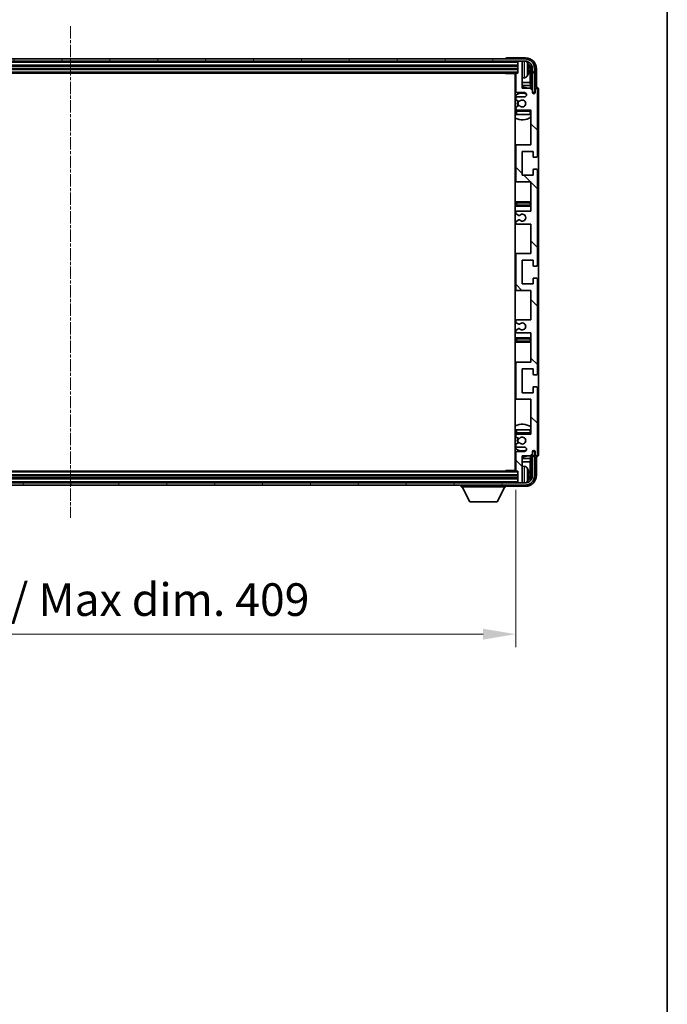
# Model space of a CAD drawing. Units: millimetres. Extents: x 7 to 12980, y -15 to 1671.
# Drawn here: x 4412 to 4709, y 987 to 1440 of the extents above; entities that cross this region are included whole.
import ezdxf

# ---------------------------------------------------------------- set-up
doc = ezdxf.new("R2010")
doc.units = ezdxf.units.MM
doc.linetypes.add('CHAIN', pattern=[0.3543, 0.2362, -0.0295, 0.0591, -0.0295])
for name, color, linetype, lineweight in [('Border (ISO)', 7, 'Continuous', 35), ('Centerline (ISO)', 131, 'Continuous', 18), ('Dimension (ISO)', 7, 'Continuous', 18), ('Dimension (ISO) @ 1', 7, 'Continuous', 18), ('Hatch (ISO)', 1, 'Continuous', 18), ('Visible (ISO)', 7, 'Continuous', 35), ('Visible Narrow (ISO)', 7, 'Continuous', 25)]:
    doc.layers.add(name, color=color, linetype=linetype, lineweight=lineweight)
doc.styles.add('Note Text (TK)', font='MS PGothic.ttf')
doc.dimstyles.new('Default - Method 1b (TK)', dxfattribs={"dimscale": 6, "dimtxt": 2.5, "dimasz": 2.5, "dimexe": 1, "dimexo": 1.5, "dimgap": 1, "dimtad": 1, "dimtoh": 1, "dimrnd": 1e-08, "dimdsep": 46, "dimtxsty": 'Note Text (TK)', "dimcen": 0.09, "dimdle": 5, "dimclrd": 100, "dimclre": 100, "dimclrt": 7, "dimadec": 1, "dimazin": 1, "dimtfac": 1, "dimtmove": 0, "dimatfit": 3, "dimfxl": 1, "dimtolj": 1, "dimlwd": -1, "dimlwe": -1, "dimarcsym": 0})

# ---------------------------------------------------------------- blocks, each defined once
blk = doc.blocks.new('図面枠 tk図枠')
at = {"layer": 'Border (ISO)'}
blk.add_line((405.5, 289), (405.5, 8), dxfattribs=at)
blk = doc.blocks.new('*D79')
at = {"layer": 'Defpoints', "color": 0}
for p in [(4230.8, 1232.71), (4639.8, 1232.71), (4639.8, 1157.41)]:
    blk.add_point(p, dxfattribs=at)
at = {"layer": 'Dimension (ISO)', "color": 100}
for p, q in [((4230.8, 1223.71), (4230.8, 1151.41)), ((4639.8, 1223.71), (4639.8, 1151.41)), ((4245.8, 1157.41), (4624.8, 1157.41))]:
    blk.add_line(p, q, dxfattribs=at)
for points in [[(4245.8, 1159.91), (4245.8, 1154.91), (4230.8, 1157.41)], [(4624.8, 1159.91), (4624.8, 1154.91), (4639.8, 1157.41)]]:
    blk.add_solid(points, dxfattribs=at)
at = {"layer": 'Dimension (ISO)', "color": 7, "insert": (4321.48, 1173.29), "char_height": 15, "attachment_point": 4, "style": 'Note Text (TK)'}
blk.add_mtext('\\A1;\\fＭＳ Ｐゴシック|b0|i0;\\H15.0000;有効寸法 / Max dim. 409', dxfattribs=at)

msp = doc.modelspace()

# ---------------------------------------------------------------- hatches: boundary and pattern name
at = {"layer": 'Hatch (ISO)'}
h = msp.add_hatch(dxfattribs=at)
h.set_pattern_fill('ANSI31', color=256, scale=152.4, angle=14.999978, style=0)
h.set_pattern_definition([(60, (2276.437, -63.15), (-16.49778, 9.525), [])])
edge = h.paths.add_edge_path()
edge.add_ellipse((4644.0486, 1417.4088), major_axis=(0, 3.5), ratio=1, start_angle=270, end_angle=360)
edge.add_line((4644.0486, 1420.9088), (4642.4986, 1420.9088))
edge.add_line((4642.4986, 1420.9088), (4641.0986, 1420.9088))
edge.add_line((4641.0986, 1420.9088), (4229.4986, 1420.9088))
edge.add_line((4229.4986, 1420.9088), (4228.0986, 1420.9088))
edge.add_line((4228.0986, 1420.9088), (4226.5486, 1420.9088))
edge.add_ellipse((4226.5486, 1417.4088), major_axis=(-3.5, 0), ratio=1, start_angle=270, end_angle=360)
edge.add_line((4223.0486, 1417.4088), (4223.0486, 1406.4088))
edge.add_line((4223.0486, 1406.4088), (4222.0486, 1406.4088))
edge.add_line((4222.0486, 1406.4088), (4222.0486, 1417.4088))
edge.add_ellipse((4226.5486, 1417.4088), major_axis=(0, 4.5), ratio=1, start_angle=0, end_angle=90, ccw=False)
edge.add_line((4226.5486, 1421.9088), (4644.0486, 1421.9088))
edge.add_ellipse((4644.0486, 1417.4088), major_axis=(4.5, 0), ratio=1, start_angle=0, end_angle=90, ccw=False)
edge.add_line((4648.5486, 1417.4088), (4648.5486, 1406.4088))
edge.add_line((4648.5486, 1406.4088), (4647.5486, 1406.4088))
edge.add_line((4647.5486, 1406.4088), (4647.5486, 1417.4088))
h = msp.add_hatch(dxfattribs=at)
h.set_pattern_fill('ANSI31', color=256, scale=152.4, angle=90.00021, style=0)
h.set_pattern_definition([(135.0002, (2276.437, -63.15), (-13.47033, -13.47043), [])])
edge = h.paths.add_edge_path()
edge.add_line((4646.7986, 1295.9088), (4646.7986, 1282.4088))
edge.add_line((4646.7986, 1282.4088), (4640.2986, 1282.4088))
edge.add_ellipse((4640.2986, 1281.9088), major_axis=(0, 0.5), ratio=1, start_angle=0, end_angle=90)
edge.add_line((4639.7986, 1281.9088), (4639.7986, 1265.9088))
edge.add_ellipse((4640.2986, 1265.9088), major_axis=(-0.5, 0), ratio=1, start_angle=0, end_angle=90)
edge.add_line((4640.2986, 1265.4088), (4646.7986, 1265.4088))
edge.add_line((4646.7986, 1265.4088), (4646.7986, 1249.4088))
edge.add_line((4646.7986, 1249.4088), (4640.2986, 1249.4088))
edge.add_ellipse((4640.2986, 1248.9088), major_axis=(0, 0.5), ratio=1, start_angle=0, end_angle=90)
edge.add_line((4639.7986, 1248.9088), (4639.7986, 1248.3141))
edge.add_ellipse((4640.0986, 1248.3141), major_axis=(-0.3, 0), ratio=1, start_angle=0, end_angle=60)
edge.add_line((4639.9486, 1248.0542), (4640.997, 1247.449))
edge.add_ellipse((4641.147, 1247.7088), major_axis=(-0.15, -0.2598), ratio=1, start_angle=0, end_angle=30)
edge.add_line((4641.147, 1247.4088), (4641.413, 1247.4088))
edge.add_ellipse((4641.413, 1247.7088), major_axis=(0, -0.3), ratio=1, start_angle=0, end_angle=46.826449)
edge.add_ellipse((4642.7986, 1246.4088), major_axis=(-1.1669, 1.0947), ratio=1, start_angle=86.347102, end_angle=360, ccw=False)
edge.add_ellipse((4641.413, 1245.1088), major_axis=(0.2188, 0.2053), ratio=1, start_angle=0, end_angle=46.826449)
edge.add_line((4641.413, 1245.4088), (4641.147, 1245.4088))
edge.add_ellipse((4641.147, 1245.1088), major_axis=(0, 0.3), ratio=1, start_angle=0, end_angle=30)
edge.add_line((4640.997, 1245.3686), (4639.9486, 1244.7634))
edge.add_ellipse((4640.0986, 1244.5035), major_axis=(-0.15, 0.2598), ratio=1, start_angle=0, end_angle=60)
edge.add_line((4639.7986, 1244.5035), (4639.7986, 1243.9088))
edge.add_ellipse((4640.2986, 1243.9088), major_axis=(-0.5, 0), ratio=1, start_angle=0, end_angle=90)
edge.add_line((4640.2986, 1243.4088), (4643.7986, 1243.4088))
edge.add_ellipse((4643.7986, 1242.4088), major_axis=(0, 1), ratio=1, start_angle=180, end_angle=360, ccw=False)
edge.add_line((4643.7986, 1241.4088), (4640.2986, 1241.4088))
edge.add_ellipse((4640.2986, 1240.9088), major_axis=(0, 0.5), ratio=1, start_angle=0, end_angle=90)
edge.add_line((4639.7986, 1240.9088), (4639.7986, 1232.7088))
edge.add_ellipse((4640.0986, 1232.7088), major_axis=(-0.3, 0), ratio=1, start_angle=0, end_angle=90)
edge.add_line((4640.0986, 1232.4088), (4640.7986, 1232.4088))
edge.add_line((4640.7986, 1232.4088), (4640.7986, 1227.2088))
edge.add_ellipse((4641.0986, 1227.2088), major_axis=(-0.3, 0), ratio=1, start_angle=0, end_angle=90)
edge.add_line((4641.0986, 1226.9088), (4642.4986, 1226.9088))
edge.add_ellipse((4642.4986, 1227.2088), major_axis=(0, -0.3), ratio=1, start_angle=0, end_angle=90)
edge.add_line((4642.7986, 1227.2088), (4642.7986, 1239.4088))
edge.add_line((4642.7986, 1239.4088), (4646.4486, 1239.4088))
edge.add_line((4646.4486, 1239.4088), (4647.4486, 1240.4088))
edge.add_line((4647.4486, 1240.4088), (4647.4486, 1241.3088))
edge.add_ellipse((4648.1236, 1241.2291), major_axis=(-0.675, 0.0797), ratio=1, start_angle=193.465843, end_angle=360, ccw=False)
edge.add_line((4648.7986, 1241.3088), (4648.7986, 1239.9088))
edge.add_ellipse((4649.2986, 1239.9088), major_axis=(-0.5, 0), ratio=1, start_angle=0, end_angle=180)
edge.add_line((4649.7986, 1239.9088), (4649.7986, 1270.6588))
edge.add_ellipse((4649.2986, 1270.6588), major_axis=(0.5, 0), ratio=1, start_angle=0, end_angle=90)
edge.add_line((4649.2986, 1271.1588), (4648.0986, 1271.1588))
edge.add_ellipse((4648.0986, 1270.8588), major_axis=(0, 0.3), ratio=1, start_angle=0, end_angle=90)
edge.add_line((4647.7986, 1270.8588), (4647.7986, 1268.4088))
edge.add_line((4647.7986, 1268.4088), (4642.7986, 1268.4088))
edge.add_line((4642.7986, 1268.4088), (4642.7986, 1279.4088))
edge.add_line((4642.7986, 1279.4088), (4647.7986, 1279.4088))
edge.add_line((4647.7986, 1279.4088), (4647.7986, 1276.9588))
edge.add_ellipse((4648.0986, 1276.9588), major_axis=(-0.3, 0), ratio=1, start_angle=0, end_angle=90)
edge.add_line((4648.0986, 1276.6588), (4649.2986, 1276.6588))
edge.add_ellipse((4649.2986, 1277.1588), major_axis=(0, -0.5), ratio=1, start_angle=0, end_angle=90)
edge.add_line((4649.7986, 1277.1588), (4649.7986, 1320.6588))
edge.add_ellipse((4649.2986, 1320.6588), major_axis=(0.5, 0), ratio=1, start_angle=0, end_angle=90)
edge.add_line((4649.2986, 1321.1588), (4648.0986, 1321.1588))
edge.add_ellipse((4648.0986, 1320.8588), major_axis=(0, 0.3), ratio=1, start_angle=0, end_angle=90)
edge.add_line((4647.7986, 1320.8588), (4647.7986, 1318.4088))
edge.add_line((4647.7986, 1318.4088), (4642.7986, 1318.4088))
edge.add_line((4642.7986, 1318.4088), (4642.7986, 1329.4088))
edge.add_line((4642.7986, 1329.4088), (4647.7986, 1329.4088))
edge.add_line((4647.7986, 1329.4088), (4647.7986, 1326.9588))
edge.add_ellipse((4648.0986, 1326.9588), major_axis=(-0.3, 0), ratio=1, start_angle=0, end_angle=90)
edge.add_line((4648.0986, 1326.6588), (4649.2986, 1326.6588))
edge.add_ellipse((4649.2986, 1327.1588), major_axis=(0, -0.5), ratio=1, start_angle=0, end_angle=90)
edge.add_line((4649.7986, 1327.1588), (4649.7986, 1370.6588))
edge.add_ellipse((4649.2986, 1370.6588), major_axis=(0.5, 0), ratio=1, start_angle=0, end_angle=90)
edge.add_line((4649.2986, 1371.1588), (4648.0986, 1371.1588))
edge.add_ellipse((4648.0986, 1370.8588), major_axis=(0, 0.3), ratio=1, start_angle=0, end_angle=90)
edge.add_line((4647.7986, 1370.8588), (4647.7986, 1368.4088))
edge.add_line((4647.7986, 1368.4088), (4642.7986, 1368.4088))
edge.add_line((4642.7986, 1368.4088), (4642.7986, 1379.4088))
edge.add_line((4642.7986, 1379.4088), (4647.7986, 1379.4088))
edge.add_line((4647.7986, 1379.4088), (4647.7986, 1376.9588))
edge.add_ellipse((4648.0986, 1376.9588), major_axis=(-0.3, 0), ratio=1, start_angle=0, end_angle=90)
edge.add_line((4648.0986, 1376.6588), (4649.2986, 1376.6588))
edge.add_ellipse((4649.2986, 1377.1588), major_axis=(0, -0.5), ratio=1, start_angle=0, end_angle=90)
edge.add_line((4649.7986, 1377.1588), (4649.7986, 1407.9088))
edge.add_ellipse((4649.2986, 1407.9088), major_axis=(0.5, 0), ratio=1, start_angle=0, end_angle=180)
edge.add_line((4648.7986, 1407.9088), (4648.7986, 1406.5088))
edge.add_ellipse((4648.1236, 1406.5885), major_axis=(0.675, -0.0797), ratio=1, start_angle=193.465843, end_angle=360, ccw=False)
edge.add_line((4647.4486, 1406.5088), (4647.4486, 1407.4088))
edge.add_line((4647.4486, 1407.4088), (4646.4486, 1408.4088))
edge.add_line((4646.4486, 1408.4088), (4642.7986, 1408.4088))
edge.add_line((4642.7986, 1408.4088), (4642.7986, 1420.6088))
edge.add_ellipse((4642.4986, 1420.6088), major_axis=(0.3, 0), ratio=1, start_angle=0, end_angle=90)
edge.add_line((4642.4986, 1420.9088), (4641.0986, 1420.9088))
edge.add_ellipse((4641.0986, 1420.6088), major_axis=(0, 0.3), ratio=1, start_angle=0, end_angle=90)
edge.add_line((4640.7986, 1420.6088), (4640.7986, 1415.4088))
edge.add_line((4640.7986, 1415.4088), (4640.0986, 1415.4088))
edge.add_ellipse((4640.0986, 1415.1088), major_axis=(0, 0.3), ratio=1, start_angle=0, end_angle=90)
edge.add_line((4639.7986, 1415.1088), (4639.7986, 1406.9088))
edge.add_ellipse((4640.2986, 1406.9088), major_axis=(-0.5, 0), ratio=1, start_angle=0, end_angle=90)
edge.add_line((4640.2986, 1406.4088), (4643.7986, 1406.4088))
edge.add_ellipse((4643.7986, 1405.4088), major_axis=(0, 1), ratio=1, start_angle=180, end_angle=360, ccw=False)
edge.add_line((4643.7986, 1404.4088), (4640.2986, 1404.4088))
edge.add_ellipse((4640.2986, 1403.9088), major_axis=(0, 0.5), ratio=1, start_angle=0, end_angle=90)
edge.add_line((4639.7986, 1403.9088), (4639.7986, 1403.3141))
edge.add_ellipse((4640.0986, 1403.3141), major_axis=(-0.3, 0), ratio=1, start_angle=0, end_angle=60)
edge.add_line((4639.9486, 1403.0542), (4640.997, 1402.449))
edge.add_ellipse((4641.147, 1402.7088), major_axis=(-0.15, -0.2598), ratio=1, start_angle=0, end_angle=30)
edge.add_line((4641.147, 1402.4088), (4641.413, 1402.4088))
edge.add_ellipse((4641.413, 1402.7088), major_axis=(0, -0.3), ratio=1, start_angle=0, end_angle=46.826449)
edge.add_ellipse((4642.7986, 1401.4088), major_axis=(-1.1669, 1.0947), ratio=1, start_angle=86.347102, end_angle=360, ccw=False)
edge.add_ellipse((4641.413, 1400.1088), major_axis=(0.2188, 0.2053), ratio=1, start_angle=0, end_angle=46.826449)
edge.add_line((4641.413, 1400.4088), (4641.147, 1400.4088))
edge.add_ellipse((4641.147, 1400.1088), major_axis=(0, 0.3), ratio=1, start_angle=0, end_angle=30)
edge.add_line((4640.997, 1400.3686), (4639.9486, 1399.7634))
edge.add_ellipse((4640.0986, 1399.5035), major_axis=(-0.15, 0.2598), ratio=1, start_angle=0, end_angle=60)
edge.add_line((4639.7986, 1399.5035), (4639.7986, 1398.9088))
edge.add_ellipse((4640.2986, 1398.9088), major_axis=(-0.5, 0), ratio=1, start_angle=0, end_angle=90)
edge.add_line((4640.2986, 1398.4088), (4646.7986, 1398.4088))
edge.add_line((4646.7986, 1398.4088), (4646.7986, 1382.4088))
edge.add_line((4646.7986, 1382.4088), (4640.2986, 1382.4088))
edge.add_ellipse((4640.2986, 1381.9088), major_axis=(0, 0.5), ratio=1, start_angle=0, end_angle=90)
edge.add_line((4639.7986, 1381.9088), (4639.7986, 1365.9088))
edge.add_ellipse((4640.2986, 1365.9088), major_axis=(-0.5, 0), ratio=1, start_angle=0, end_angle=90)
edge.add_line((4640.2986, 1365.4088), (4646.7986, 1365.4088))
edge.add_line((4646.7986, 1365.4088), (4646.7986, 1351.9088))
edge.add_line((4646.7986, 1351.9088), (4640.2986, 1351.9088))
edge.add_ellipse((4640.2986, 1351.4088), major_axis=(0, 0.5), ratio=1, start_angle=0, end_angle=90)
edge.add_line((4639.7986, 1351.4088), (4639.7986, 1350.8986))
edge.add_ellipse((4640.0986, 1350.8986), major_axis=(-0.3, 0), ratio=1, start_angle=0, end_angle=60)
edge.add_line((4639.9486, 1350.6388), (4641.2219, 1349.9037))
edge.add_ellipse((4641.3719, 1350.1635), major_axis=(-0.15, -0.2598), ratio=1, start_angle=0, end_angle=78.671012)
edge.add_ellipse((4642.7986, 1348.9088), major_axis=(-1.2015, 1.0566), ratio=1, start_angle=82.662386, end_angle=360, ccw=False)
edge.add_ellipse((4641.372, 1347.654), major_axis=(0.2253, 0.1981), ratio=1, start_angle=0, end_angle=77.981127)
edge.add_line((4641.2251, 1347.9155), (4639.9518, 1347.2006))
edge.add_ellipse((4640.0986, 1346.939), major_axis=(-0.1469, 0.2616), ratio=1, start_angle=0, end_angle=60.685474)
edge.add_line((4639.7986, 1346.939), (4639.7986, 1346.4088))
edge.add_ellipse((4640.2986, 1346.4088), major_axis=(-0.5, 0), ratio=1, start_angle=0, end_angle=90)
edge.add_line((4640.2986, 1345.9088), (4646.7986, 1345.9088))
edge.add_line((4646.7986, 1345.9088), (4646.7986, 1332.4088))
edge.add_line((4646.7986, 1332.4088), (4640.2986, 1332.4088))
edge.add_ellipse((4640.2986, 1331.9088), major_axis=(0, 0.5), ratio=1, start_angle=0, end_angle=90)
edge.add_line((4639.7986, 1331.9088), (4639.7986, 1315.9088))
edge.add_ellipse((4640.2986, 1315.9088), major_axis=(-0.5, 0), ratio=1, start_angle=0, end_angle=90)
edge.add_line((4640.2986, 1315.4088), (4646.7986, 1315.4088))
edge.add_line((4646.7986, 1315.4088), (4646.7986, 1301.9088))
edge.add_line((4646.7986, 1301.9088), (4640.2986, 1301.9088))
edge.add_ellipse((4640.2986, 1301.4088), major_axis=(0, 0.5), ratio=1, start_angle=0, end_angle=90)
edge.add_line((4639.7986, 1301.4088), (4639.7986, 1300.8786))
edge.add_ellipse((4640.0986, 1300.8786), major_axis=(-0.3, 0), ratio=1, start_angle=0, end_angle=60.685474)
edge.add_line((4639.9518, 1300.617), (4641.2251, 1299.9021))
edge.add_ellipse((4641.372, 1300.1636), major_axis=(-0.1469, -0.2616), ratio=1, start_angle=0, end_angle=77.981127)
edge.add_ellipse((4642.7986, 1298.9088), major_axis=(-1.2014, 1.0567), ratio=1, start_angle=82.662386, end_angle=360, ccw=False)
edge.add_ellipse((4641.3719, 1297.6541), major_axis=(0.2253, 0.1981), ratio=1, start_angle=0, end_angle=78.671012)
edge.add_line((4641.2219, 1297.9139), (4639.9486, 1297.1788))
edge.add_ellipse((4640.0986, 1296.919), major_axis=(-0.15, 0.2598), ratio=1, start_angle=0, end_angle=60)
edge.add_line((4639.7986, 1296.919), (4639.7986, 1296.4088))
edge.add_ellipse((4640.2986, 1296.4088), major_axis=(-0.5, 0), ratio=1, start_angle=0, end_angle=90)
edge.add_line((4640.2986, 1295.9088), (4646.7986, 1295.9088))
h = msp.add_hatch(dxfattribs=at)
h.set_pattern_fill('ANSI31', color=256, scale=152.4, angle=75.000175, style=0)
h.set_pattern_definition([(120.0002, (2276.437, -63.15), (-16.49775, -9.52505), [])])
edge = h.paths.add_edge_path()
edge.add_ellipse((4226.5486, 1230.4088), major_axis=(0, -3.5), ratio=1, start_angle=270, end_angle=360)
edge.add_line((4226.5486, 1226.9088), (4228.0986, 1226.9088))
edge.add_line((4228.0986, 1226.9088), (4229.4986, 1226.9088))
edge.add_line((4229.4986, 1226.9088), (4641.0986, 1226.9088))
edge.add_line((4641.0986, 1226.9088), (4642.4986, 1226.9088))
edge.add_line((4642.4986, 1226.9088), (4644.0486, 1226.9088))
edge.add_ellipse((4644.0486, 1230.4088), major_axis=(3.5, 0), ratio=1, start_angle=270, end_angle=360)
edge.add_line((4647.5486, 1230.4088), (4647.5486, 1241.4088))
edge.add_line((4647.5486, 1241.4088), (4648.5486, 1241.4088))
edge.add_line((4648.5486, 1241.4088), (4648.5486, 1230.4088))
edge.add_ellipse((4644.0486, 1230.4088), major_axis=(0, -4.5), ratio=1, start_angle=0, end_angle=90, ccw=False)
edge.add_line((4644.0486, 1225.9088), (4226.5486, 1225.9088))
edge.add_ellipse((4226.5486, 1230.4088), major_axis=(-4.5, 0), ratio=1, start_angle=0, end_angle=90, ccw=False)
edge.add_line((4222.0486, 1230.4088), (4222.0486, 1241.4088))
edge.add_line((4222.0486, 1241.4088), (4223.0486, 1241.4088))
edge.add_line((4223.0486, 1241.4088), (4223.0486, 1230.4088))

# ---------------------------------------------------------------- linework, layer by layer
at = {"layer": 'Centerline (ISO)', "linetype": 'CHAIN', "ltscale": 23.990969}
msp.add_line((4435.2986, 1436.9088), (4435.2986, 1210.9088), dxfattribs=at)
at = {"layer": 'Visible (ISO)'}
for p, q in [((4644.0486, 1421.9088), (4226.5486, 1421.9088)), ((4635.2986, 1421.9091), (4635.2986, 1421.9088)), ((4644.3017, 1422.4088), (4635.7983, 1422.4088)), ((4226.5486, 1420.9088), (4644.0486, 1420.9088)), ((4229.7986, 1418.9088), (4640.7986, 1418.9088)), ((4229.7986, 1417.4088), (4640.7986, 1417.4088)), ((4640.7986, 1420.9088), (4640.7986, 1420.6088)), ((4640.7986, 1420.6088), (4640.7986, 1415.4088)), ((4642.4986, 1420.9088), (4641.0986, 1420.9088)), ((4642.7986, 1420.9088), (4642.7986, 1420.6088)), ((4642.7986, 1408.4088), (4642.7986, 1420.6088)), ((4645.5126, 1416.8765), (4645.5126, 1417.4411)), ((4646.4479, 1411.13), (4646.4479, 1417.0596)), ((4646.7971, 1417.4088), (4646.7971, 1408.0603)), ((4647.5486, 1417.4088), (4647.5486, 1406.4088)), ((4648.5486, 1406.4088), (4648.5486, 1417.4088)), ((4649.2986, 1408.9088), (4649.2986, 1417.4118)), ((4230.4986, 1415.4088), (4640.0986, 1415.4088)), ((4634.9781, 1415.4088), (4635.2281, 1415.1588)), ((4635.2281, 1415.4088), (4635.2281, 1415.1588)), ((4639.8028, 1415.1588), (4635.2281, 1415.1588)), ((4639.5486, 1415.1588), (4639.5486, 1232.6588)), ((4639.7986, 1415.1088), (4639.7986, 1406.9088)), ((4640.7986, 1415.4088), (4640.0986, 1415.4088)), ((4643.8576, 1413.2514), (4642.7986, 1413.1588)), ((4639.7986, 1411.13), (4639.5486, 1411.13)), ((4639.7986, 1409.7209), (4639.5486, 1409.7209)), ((4646.4479, 1411.13), (4642.7986, 1411.13)), ((4646.64, 1409.7209), (4642.7986, 1409.7209)), ((4646.4486, 1408.4088), (4642.7986, 1408.4088)), ((4646.64, 1409.7209), (4646.4479, 1411.13)), ((4647.4486, 1407.4088), (4646.4486, 1408.4088)), ((4646.64, 1408.2175), (4646.64, 1409.7209)), ((4649.2992, 1408.9088), (4649.2986, 1408.9088)), ((4639.7986, 1403.9088), (4639.7986, 1403.3141)), ((4640.2986, 1406.4088), (4643.7986, 1406.4088)), ((4643.7986, 1404.4088), (4640.2986, 1404.4088)), ((4647.4486, 1406.5088), (4647.4486, 1407.4088)), ((4647.4685, 1406.4073), (4647.5972, 1406.4073)), ((4647.492, 1406.3374), (4647.5274, 1406.3374)), ((4647.5486, 1406.4088), (4648.5486, 1406.4088)), ((4647.7273, 1406.1376), (4647.7273, 1406.0363)), ((4647.7971, 1406.2074), (4647.7971, 1405.9924)), ((4648.7986, 1407.9088), (4648.7986, 1406.5088)), ((4649.7986, 1377.1588), (4649.7986, 1407.9088)), ((4650.2986, 1239.9082), (4650.2986, 1407.9094)), ((4639.7986, 1399.5035), (4639.7986, 1398.9088)), ((4639.9486, 1403.0542), (4640.997, 1402.449)), ((4640.997, 1400.3686), (4639.9486, 1399.7634)), ((4641.147, 1402.4088), (4641.413, 1402.4088)), ((4641.413, 1400.4088), (4641.147, 1400.4088)), ((4639.7986, 1397.9088), (4639.7986, 1396.4088)), ((4640.2986, 1396.4088), (4639.7986, 1396.4088)), ((4640.2986, 1398.4088), (4646.7986, 1398.4088)), ((4646.2986, 1396.4088), (4640.2986, 1396.4088)), ((4646.7986, 1396.4088), (4646.2986, 1396.4088)), ((4646.7986, 1398.4088), (4646.7986, 1382.4088)), ((4640.2986, 1382.4088), (4639.5486, 1382.4088)), ((4639.7986, 1381.9088), (4639.7986, 1365.9088)), ((4646.7986, 1382.4088), (4640.2986, 1382.4088)), ((4642.7986, 1368.4088), (4642.7986, 1379.4088)), ((4642.7986, 1379.4088), (4647.7986, 1379.4088)), ((4647.7986, 1379.4088), (4647.7986, 1376.9588)), ((4648.0986, 1376.6588), (4649.2986, 1376.6588)), ((4647.7986, 1368.4088), (4642.7986, 1368.4088)), ((4647.7986, 1370.8588), (4647.7986, 1368.4088)), ((4649.2986, 1371.1588), (4648.0986, 1371.1588)), ((4649.7986, 1327.1588), (4649.7986, 1370.6588)), ((4639.5486, 1365.4088), (4640.2986, 1365.4088)), ((4640.2986, 1365.4088), (4646.7986, 1365.4088)), ((4646.7986, 1365.4088), (4646.7986, 1351.9088)), ((4640.7986, 1356.1588), (4639.5486, 1356.1588)), ((4639.5486, 1354.1588), (4640.7986, 1354.1588)), ((4645.7986, 1356.1588), (4640.7986, 1356.1588)), ((4640.7986, 1354.1588), (4645.7986, 1354.1588)), ((4646.7986, 1356.1588), (4645.7986, 1356.1588)), ((4645.7986, 1354.1588), (4646.7986, 1354.1588)), ((4639.7986, 1351.4088), (4639.7986, 1350.8986)), ((4639.9486, 1350.6388), (4641.2219, 1349.9037)), ((4646.7986, 1351.9088), (4640.2986, 1351.9088)), ((4639.7986, 1346.939), (4639.7986, 1346.4088)), ((4641.2251, 1347.9155), (4639.9518, 1347.2006)), ((4640.2986, 1345.9088), (4646.7986, 1345.9088)), ((4646.7986, 1345.9088), (4646.7986, 1332.4088)), ((4640.2986, 1332.4088), (4639.5486, 1332.4088)), ((4639.7986, 1331.9088), (4639.7986, 1315.9088)), ((4646.7986, 1332.4088), (4640.2986, 1332.4088)), ((4642.7986, 1318.4088), (4642.7986, 1329.4088)), ((4642.7986, 1329.4088), (4647.7986, 1329.4088)), ((4647.7986, 1329.4088), (4647.7986, 1326.9588)), ((4648.0986, 1326.6588), (4649.2986, 1326.6588)), ((4647.7986, 1318.4088), (4642.7986, 1318.4088)), ((4647.7986, 1320.8588), (4647.7986, 1318.4088)), ((4649.2986, 1321.1588), (4648.0986, 1321.1588)), ((4649.7986, 1277.1588), (4649.7986, 1320.6588)), ((4639.5486, 1315.4088), (4640.2986, 1315.4088)), ((4640.2986, 1315.4088), (4646.7986, 1315.4088)), ((4646.7986, 1315.4088), (4646.7986, 1301.9088)), ((4639.7986, 1301.4088), (4639.7986, 1300.8786)), ((4639.9518, 1300.617), (4641.2251, 1299.9021)), ((4646.7986, 1301.9088), (4640.2986, 1301.9088)), ((4639.7986, 1296.919), (4639.7986, 1296.4088)), ((4641.2219, 1297.9139), (4639.9486, 1297.1788)), ((4640.2986, 1295.9088), (4646.7986, 1295.9088)), ((4646.7986, 1295.9088), (4646.7986, 1282.4088)), ((4640.7986, 1293.6588), (4639.5486, 1293.6588)), ((4639.5486, 1291.6588), (4640.7986, 1291.6588)), ((4645.7986, 1293.6588), (4640.7986, 1293.6588)), ((4640.7986, 1291.6588), (4645.7986, 1291.6588)), ((4646.7986, 1293.6588), (4645.7986, 1293.6588)), ((4645.7986, 1291.6588), (4646.7986, 1291.6588)), ((4640.2986, 1282.4088), (4639.5486, 1282.4088)), ((4639.7986, 1281.9088), (4639.7986, 1265.9088)), ((4646.7986, 1282.4088), (4640.2986, 1282.4088)), ((4642.7986, 1268.4088), (4642.7986, 1279.4088)), ((4642.7986, 1279.4088), (4647.7986, 1279.4088)), ((4647.7986, 1279.4088), (4647.7986, 1276.9588)), ((4648.0986, 1276.6588), (4649.2986, 1276.6588)), ((4647.7986, 1268.4088), (4642.7986, 1268.4088)), ((4647.7986, 1270.8588), (4647.7986, 1268.4088)), ((4649.2986, 1271.1588), (4648.0986, 1271.1588)), ((4649.7986, 1239.9088), (4649.7986, 1270.6588)), ((4639.5486, 1265.4088), (4640.2986, 1265.4088)), ((4640.2986, 1265.4088), (4646.7986, 1265.4088)), ((4646.7986, 1265.4088), (4646.7986, 1249.4088)), ((4639.7986, 1251.4088), (4640.2986, 1251.4088)), ((4639.7986, 1251.4088), (4639.7986, 1249.9088)), ((4640.2986, 1251.4088), (4646.2986, 1251.4088)), ((4646.2986, 1251.4088), (4646.7986, 1251.4088)), ((4639.7986, 1248.9088), (4639.7986, 1248.3141)), ((4639.9486, 1248.0542), (4640.997, 1247.449)), ((4640.997, 1245.3686), (4639.9486, 1244.7634)), ((4646.7986, 1249.4088), (4640.2986, 1249.4088)), ((4641.147, 1247.4088), (4641.413, 1247.4088)), ((4641.413, 1245.4088), (4641.147, 1245.4088)), ((4639.7986, 1244.5035), (4639.7986, 1243.9088)), ((4639.7986, 1240.9088), (4639.7986, 1232.7088)), ((4640.2986, 1243.4088), (4643.7986, 1243.4088)), ((4643.7986, 1241.4088), (4640.2986, 1241.4088)), ((4647.4486, 1240.4088), (4647.4486, 1241.3088)), ((4647.5972, 1241.4103), (4647.4685, 1241.4103)), ((4647.5274, 1241.4802), (4647.492, 1241.4802)), ((4648.5486, 1241.4088), (4647.5486, 1241.4088)), ((4647.5486, 1241.4088), (4647.5486, 1230.4088)), ((4647.7273, 1241.7813), (4647.7273, 1241.68)), ((4647.7971, 1241.8252), (4647.7971, 1241.6102)), ((4648.5486, 1230.4088), (4648.5486, 1241.4088)), ((4648.7986, 1241.3088), (4648.7986, 1239.9088)), ((4639.5486, 1238.0967), (4639.7986, 1238.0967)), ((4639.5486, 1236.6876), (4639.7986, 1236.6876)), ((4642.7986, 1227.2088), (4642.7986, 1239.4088)), ((4642.7986, 1239.4088), (4646.4486, 1239.4088)), ((4642.7986, 1238.0967), (4646.64, 1238.0967)), ((4642.7986, 1236.6876), (4646.4479, 1236.6876)), ((4646.64, 1238.0967), (4646.4479, 1236.6876)), ((4646.4479, 1230.758), (4646.4479, 1236.6876)), ((4646.4486, 1239.4088), (4647.4486, 1240.4088)), ((4646.64, 1238.0967), (4646.64, 1239.6001)), ((4646.7971, 1239.7573), (4646.7971, 1230.4088)), ((4649.2986, 1230.4058), (4649.2986, 1238.9088)), ((4649.2986, 1238.9088), (4649.2992, 1238.9088)), ((4640.0986, 1232.4088), (4230.4986, 1232.4088)), ((4634.9781, 1232.4088), (4635.2281, 1232.6588)), ((4635.2281, 1232.6588), (4635.2281, 1232.4088)), ((4639.8028, 1232.6588), (4635.2281, 1232.6588)), ((4640.0986, 1232.4088), (4640.7986, 1232.4088)), ((4640.7986, 1232.4088), (4640.7986, 1227.2088)), ((4643.8576, 1234.5662), (4642.7986, 1234.6588)), ((4644.0486, 1226.9088), (4226.5486, 1226.9088)), ((4640.7986, 1230.4088), (4229.7986, 1230.4088)), ((4640.7986, 1228.9088), (4229.7986, 1228.9088)), ((4640.7986, 1227.2088), (4640.7986, 1226.9088)), ((4641.0986, 1226.9088), (4642.4986, 1226.9088)), ((4642.7986, 1227.2088), (4642.7986, 1226.9088)), ((4645.5126, 1230.3765), (4645.5126, 1230.9411)), ((4226.5486, 1225.9088), (4644.0486, 1225.9088)), ((4614.6986, 1225.9088), (4614.6986, 1225.2088)), ((4614.6986, 1225.2088), (4635.2986, 1225.2088)), ((4618.7486, 1218.3088), (4615.1986, 1225.2088)), ((4631.2486, 1218.3088), (4634.7986, 1225.2088)), ((4635.2986, 1225.9088), (4635.2986, 1225.2088)), ((4635.7983, 1225.4088), (4644.3017, 1225.4088)), ((4618.7486, 1218.3088), (4631.2486, 1218.3088))]:
    msp.add_line(p, q, dxfattribs=at)
for centre, radius, start, end in [((4644.0486, 1417.4088), 4.5, 0, 90), ((4641.0986, 1420.6088), 0.3, 90, 180), ((4642.4986, 1420.6088), 0.3, 0, 90), ((4644.0486, 1417.4088), 3.5, 0, 90), ((4643.7181, 1419.4722), 1.6, 28.172734, 61.84933), ((4639.3986, 1417.1588), 6.5, 20.039607, 28.172734), ((4645.388, 1419.3435), 0.1246, 1.814826, 20.039607), ((4639.2986, 1413.9088), 0.5, 300, 60), ((4640.0986, 1415.1088), 0.3, 90, 180), ((4643.7181, 1414.8454), 1.6, 275, 331.827266), ((4639.3986, 1417.1588), 6.5, 331.827266, 339.960393), ((4645.388, 1414.9741), 0.1246, 339.960393, 358.185174), ((4642.7986, 1401.4088), 7.5, 113.578178, 115.679289), ((4642.7986, 1401.4088), 7.5, 68.96053, 90), ((4649.2986, 1407.9088), 0.5, 0, 180), ((4642.7986, 1401.4088), 4.75, 65.863751, 133.173551), ((4640.2986, 1406.9088), 0.5, 180, 270), ((4640.2986, 1403.9088), 0.5, 90, 180), ((4643.7986, 1405.4088), 1, 270, 90), ((4648.1236, 1406.5885), 0.6797, 186.732921, 353.267079), ((4640.0986, 1403.3141), 0.3, 180, 240), ((4640.0986, 1399.5035), 0.3, 120, 180), ((4642.7986, 1401.4088), 2.25, 150, 210), ((4642.7986, 1401.4088), 2, 149.685488, 210.314512), ((4641.147, 1402.7088), 0.3, 240, 270), ((4641.147, 1400.1088), 0.3, 90, 120), ((4641.413, 1402.7088), 0.3, 270, 316.826449), ((4641.413, 1400.1088), 0.3, 43.173551, 90), ((4642.7986, 1401.4088), 1.6, 223.173551, 136.826449), ((4642.7986, 1401.4088), 4.75, 226.826449, 230.833289), ((4642.7986, 1401.4088), 7.5, 244.320711, 302.230953), ((4640.2986, 1398.9088), 0.5, 180, 270), ((4640.2986, 1397.9088), 0.5, 90, 180), ((4646.2986, 1397.9088), 0.5, 0, 90), ((4642.7986, 1401.4088), 4.75, 320.418264, 320.833289), ((4640.2986, 1381.9088), 0.5, 90, 180), ((4648.0986, 1376.9588), 0.3, 180, 270), ((4649.2986, 1377.1588), 0.5, 270, 0), ((4648.0986, 1370.8588), 0.3, 90, 180), ((4649.2986, 1370.6588), 0.5, 0, 90), ((4640.2986, 1365.9088), 0.5, 180, 270), ((4640.7986, 1355.1588), 1, 90, 270), ((4645.7986, 1355.1588), 1, 270, 90), ((4640.2986, 1351.4088), 0.5, 90, 180), ((4640.0986, 1350.8986), 0.3, 180, 240), ((4641.3719, 1350.1635), 0.3, 240, 318.671012), ((4642.7986, 1348.9088), 1.6, 221.333399, 138.671012), ((4640.0986, 1346.939), 0.3, 119.314526, 180), ((4640.2986, 1346.4088), 0.5, 180, 270), ((4641.372, 1347.654), 0.3, 41.333399, 119.314526), ((4640.2986, 1331.9088), 0.5, 90, 180), ((4648.0986, 1326.9588), 0.3, 180, 270), ((4649.2986, 1327.1588), 0.5, 270, 0), ((4648.0986, 1320.8588), 0.3, 90, 180), ((4649.2986, 1320.6588), 0.5, 0, 90), ((4640.2986, 1315.9088), 0.5, 180, 270), ((4640.2986, 1301.4088), 0.5, 90, 180), ((4640.0986, 1300.8786), 0.3, 180, 240.685474), ((4641.372, 1300.1636), 0.3, 240.685474, 318.666601), ((4642.7986, 1298.9088), 1.6, 221.328988, 138.666601), ((4640.0986, 1296.919), 0.3, 120, 180), ((4640.2986, 1296.4088), 0.5, 180, 270), ((4641.3719, 1297.6541), 0.3, 41.328988, 120), ((4640.7986, 1292.6588), 1, 90, 270), ((4645.7986, 1292.6588), 1, 270, 90), ((4640.2986, 1281.9088), 0.5, 90, 180), ((4648.0986, 1276.9588), 0.3, 180, 270), ((4649.2986, 1277.1588), 0.5, 270, 0), ((4648.0986, 1270.8588), 0.3, 90, 180), ((4649.2986, 1270.6588), 0.5, 0, 90), ((4640.2986, 1265.9088), 0.5, 180, 270), ((4642.7986, 1246.4088), 7.5, 57.769047, 115.679289), ((4642.7986, 1246.4088), 4.75, 129.166711, 133.173551), ((4640.2986, 1249.9088), 0.5, 180, 270), ((4646.2986, 1249.9088), 0.5, 270, 0), ((4640.2986, 1248.9088), 0.5, 90, 180), ((4640.0986, 1248.3141), 0.3, 180, 240), ((4642.7986, 1246.4088), 2.25, 150, 210), ((4642.7986, 1246.4088), 2, 149.685488, 210.314512), ((4641.147, 1247.7088), 0.3, 240, 270), ((4641.147, 1245.1088), 0.3, 90, 120), ((4641.413, 1247.7088), 0.3, 270, 316.826449), ((4641.413, 1245.1088), 0.3, 43.173551, 90), ((4642.7986, 1246.4088), 1.6, 223.173551, 136.826449), ((4642.7986, 1246.4088), 4.75, 39.166711, 39.581736), ((4642.7986, 1246.4088), 4.75, 226.826449, 294.136249), ((4640.0986, 1244.5035), 0.3, 120, 180), ((4640.2986, 1243.9088), 0.5, 180, 270), ((4640.2986, 1240.9088), 0.5, 90, 180), ((4643.7986, 1242.4088), 1, 270, 90), ((4648.1236, 1241.2291), 0.6797, 6.732921, 173.267079), ((4642.7986, 1246.4088), 7.5, 244.320711, 246.421822), ((4642.7986, 1246.4088), 7.5, 270, 291.03947), ((4649.2986, 1239.9088), 0.5, 180, 0), ((4639.2986, 1233.9088), 0.5, 300, 60), ((4640.0986, 1232.7088), 0.3, 180, 270), ((4643.7181, 1232.9722), 1.6, 28.172734, 85), ((4639.3986, 1230.6588), 6.5, 20.039607, 28.172734), ((4645.388, 1232.8435), 0.1246, 1.814826, 20.039607), ((4641.0986, 1227.2088), 0.3, 180, 270), ((4642.4986, 1227.2088), 0.3, 270, 0), ((4644.0486, 1230.4088), 4.5, 270, 0), ((4644.0486, 1230.4088), 3.5, 270, 0), ((4643.7181, 1228.3454), 1.6, 298.15067, 331.827266), ((4639.3986, 1230.6588), 6.5, 331.827266, 339.960393), ((4645.388, 1228.4741), 0.1246, 339.960393, 358.185174)]:
    msp.add_arc(centre, radius, start, end, dxfattribs=at)
for centre, major_axis, ratio, start_param, end_param in [((4635.7989, 1421.9085), (-0.354, 0.354), 0.99878277, 5.49839613, 7.06797448), ((4644.2956, 1417.4058), (3.5398, 3.5398), 0.99878277, 5.49839613, 7.06797448), ((4644.2956, 1417.4058), (1.7699, 1.7699), 0.99878277, 5.49839613, 6.61101961), ((4639.4109, 1417.1516), (-3.2829, -5.6083), 0.99488747, 2.20774935, 2.44673364), ((4639.4109, 1417.0192), (6.4737, 0.5671), 0.05101764, 5.93460274, 6.17358703), ((4643.9464, 1417.0565), (1.7699, 1.7699), 0.99878277, 5.49839613, 6.31586897), ((4639.4109, 1417.2984), (6.4737, -0.5671), 0.05101764, 0.10959827, 0.34858257), ((4639.4109, 1417.166), (3.2829, -5.6083), 0.99488747, 0.69485901, 0.93384331), ((4649.298, 1407.9082), (0.708, 0.708), 0.99878277, 5.49839613, 7.06797448), ((4647.5271, 1406.1373), (0.1416, 0.1416), 0.99878277, 5.49839613, 7.06797448), ((4647.597, 1406.2072), (0.1416, 0.1416), 0.99878277, 5.49839613, 7.06797448), ((4647.5271, 1241.6803), (0.1416, -0.1416), 0.99878277, 5.49839613, 7.06797448), ((4647.597, 1241.6104), (0.1416, -0.1416), 0.99878277, 5.49839613, 7.06797448), ((4649.298, 1239.9094), (0.708, -0.708), 0.99878277, 5.49839613, 7.06797448), ((4639.4109, 1230.6516), (-3.2829, -5.6083), 0.99488747, 2.20774935, 2.44673364), ((4644.2956, 1230.4118), (3.5398, -3.5398), 0.99878277, 5.49839613, 7.06797448), ((4644.2956, 1230.4118), (1.7699, -1.7699), 0.99878277, 5.955351, 7.06797448), ((4639.4109, 1230.5192), (6.4737, 0.5671), 0.05101764, 5.93460274, 6.17358703), ((4639.4109, 1230.7984), (6.4737, -0.5671), 0.05101764, 0.10959827, 0.34858257), ((4639.4109, 1230.666), (3.2829, -5.6083), 0.99488747, 0.69485901, 0.93384331), ((4643.9464, 1230.7611), (1.7699, -1.7699), 0.99878277, 6.25050164, 7.06797448), ((4635.7989, 1225.9091), (-0.354, -0.354), 0.99878277, 5.49839613, 7.06797448)]:
    msp.add_ellipse(centre, major_axis=major_axis, ratio=ratio, start_param=start_param, end_param=end_param, dxfattribs=at)
for points, knots in [([(4645.8489, 1417.8615), (4645.8532, 1417.8201), (4645.8569, 1417.7763), (4645.8616, 1417.6966), (4645.8625, 1417.6607), (4645.8618, 1417.6048), (4645.8602, 1417.5811), (4645.855, 1417.5551), (4645.8522, 1417.5487), (4645.8489, 1417.5468)], [0, 0, 0, 0, 0.0125039067, 0.0125039067, 0.0250078135, 0.0250078135, 0.0375277995, 0.0375277995, 0.0466766392, 0.0466766392, 0.0466766392, 0.0466766392]), ([(4645.8489, 1416.7708), (4645.8532, 1416.7683), (4645.8569, 1416.7575), (4645.8616, 1416.7193), (4645.8625, 1416.6918), (4645.8618, 1416.63), (4645.8602, 1416.5914), (4645.855, 1416.5194), (4645.8522, 1416.4873), (4645.8489, 1416.4561)], [0, 0, 0, 0, 0.0124997785, 0.0124997785, 0.0249995571, 0.0249995571, 0.0375236714, 0.0375236714, 0.0466766062, 0.0466766062, 0.0466766062, 0.0466766062]), ([(4645.8489, 1231.3615), (4645.8532, 1231.3201), (4645.8569, 1231.2763), (4645.8616, 1231.1966), (4645.8625, 1231.1607), (4645.8618, 1231.1048), (4645.8602, 1231.0811), (4645.855, 1231.0551), (4645.8522, 1231.0487), (4645.8489, 1231.0468)], [0, 0, 0, 0, 0.0125039067, 0.0125039067, 0.0250078135, 0.0250078135, 0.0375277995, 0.0375277995, 0.0466766392, 0.0466766392, 0.0466766392, 0.0466766392]), ([(4645.8489, 1230.2708), (4645.8532, 1230.2683), (4645.8569, 1230.2575), (4645.8616, 1230.2193), (4645.8625, 1230.1918), (4645.8618, 1230.13), (4645.8602, 1230.0914), (4645.855, 1230.0194), (4645.8522, 1229.9873), (4645.8489, 1229.9561)], [0, 0, 0, 0, 0.0124997785, 0.0124997785, 0.0249995571, 0.0249995571, 0.0375236714, 0.0375236714, 0.0466766062, 0.0466766062, 0.0466766062, 0.0466766062])]:
    msp.add_open_spline(points, degree=3, knots=knots, dxfattribs=at)
at = {"layer": 'Visible Narrow (ISO)'}
for p, q in [((4229.7986, 1420.4088), (4640.7986, 1420.4088)), ((4229.7986, 1419.2088), (4640.7986, 1419.2088)), ((4229.7986, 1418.6088), (4640.7986, 1418.6088)), ((4229.7986, 1417.7088), (4640.7986, 1417.7088)), ((4229.7986, 1417.1088), (4640.7986, 1417.1088)), ((4643.8576, 1413.2514), (4643.8576, 1420.9088)), ((4645.1286, 1420.2277), (4645.1286, 1414.0899)), ((4645.5051, 1419.3684), (4645.5051, 1419.3862)), ((4645.5051, 1416.8782), (4645.5051, 1417.4394)), ((4646.7971, 1417.4088), (4646.4479, 1417.0596)), ((4229.7986, 1415.9088), (4640.7986, 1415.9088)), ((4645.5051, 1414.9314), (4645.5051, 1414.9492)), ((4647.5972, 1406.4073), (4647.5274, 1406.3374)), ((4647.7273, 1406.1376), (4647.7971, 1406.2074)), ((4639.7986, 1397.9088), (4640.2986, 1397.9088)), ((4640.2986, 1397.9088), (4640.2986, 1398.4088)), ((4640.2986, 1396.4088), (4640.2986, 1397.9088)), ((4640.2986, 1397.9088), (4646.2986, 1397.9088)), ((4646.2986, 1398.4088), (4646.2986, 1397.9088)), ((4646.2986, 1397.9088), (4646.7986, 1397.9088)), ((4646.2986, 1397.9088), (4646.2986, 1396.4088)), ((4640.7986, 1356.1588), (4640.7986, 1355.6588)), ((4640.7986, 1355.6588), (4645.7986, 1355.6588)), ((4640.7986, 1354.6588), (4640.7986, 1354.1588)), ((4645.7986, 1354.6588), (4640.7986, 1354.6588)), ((4645.7986, 1356.1588), (4645.7986, 1355.6588)), ((4645.7986, 1354.1588), (4645.7986, 1354.6588)), ((4640.7986, 1293.6588), (4640.7986, 1293.1588)), ((4640.7986, 1293.1588), (4645.7986, 1293.1588)), ((4640.7986, 1292.1588), (4640.7986, 1291.6588)), ((4645.7986, 1292.1588), (4640.7986, 1292.1588)), ((4645.7986, 1293.6588), (4645.7986, 1293.1588)), ((4645.7986, 1291.6588), (4645.7986, 1292.1588)), ((4640.2986, 1249.9088), (4639.7986, 1249.9088)), ((4640.2986, 1249.9088), (4640.2986, 1251.4088)), ((4646.2986, 1249.9088), (4640.2986, 1249.9088)), ((4640.2986, 1249.4088), (4640.2986, 1249.9088)), ((4646.2986, 1251.4088), (4646.2986, 1249.9088)), ((4646.7986, 1249.9088), (4646.2986, 1249.9088)), ((4646.2986, 1249.9088), (4646.2986, 1249.4088)), ((4647.5274, 1241.4802), (4647.5972, 1241.4103)), ((4647.7971, 1241.6102), (4647.7273, 1241.68)), ((4640.7986, 1231.9088), (4229.7986, 1231.9088)), ((4643.8576, 1226.9088), (4643.8576, 1234.5662)), ((4645.1286, 1233.7277), (4645.1286, 1227.5899)), ((4645.5051, 1232.8684), (4645.5051, 1232.8862)), ((4640.7986, 1230.7088), (4229.7986, 1230.7088)), ((4640.7986, 1230.1088), (4229.7986, 1230.1088)), ((4640.7986, 1229.2088), (4229.7986, 1229.2088)), ((4640.7986, 1228.6088), (4229.7986, 1228.6088)), ((4640.7986, 1227.4088), (4229.7986, 1227.4088)), ((4645.5051, 1230.3782), (4645.5051, 1230.9394)), ((4645.5051, 1228.4314), (4645.5051, 1228.4492)), ((4646.4479, 1230.758), (4646.7971, 1230.4088))]:
    msp.add_line(p, q, dxfattribs=at)
for centre, start, end in [((4640.7986, 1355.1588), 90, 270), ((4645.7986, 1355.1588), 270, 90), ((4640.7986, 1292.6588), 90, 270), ((4645.7986, 1292.6588), 270, 90)]:
    msp.add_arc(centre, 0.5, start, end, dxfattribs=at)

# ---------------------------------------------------------------- block references
at = {"xscale": 6, "yscale": 6, "zscale": 6}
msp.add_blockref('図面枠 tk図枠', (2276.4366, -63.1504), dxfattribs=at)

# ---------------------------------------------------------------- dimensions: what is measured, and where the dimension line sits
at = {"layer": 'Dimension (ISO) @ 1', "color": 100}
dim = msp.add_linear_dim(base=(4639.7986, 1157.4062), p1=(4230.7986, 1232.7088), p2=(4639.7986, 1232.7088), text='\\fＭＳ Ｐゴシック|b0|i0;\\H15.0000;有効寸法 / Max dim. <>', dimstyle='Default - Method 1b (TK)', override={"dimscale": 1, "dimtxt": 15, "dimasz": 15, "dimexe": 6, "dimexo": 9, "dimgap": 6, "dimtoh": 0, "dimdec": 2, "dimcen": 0.54, "dimtol": 0, "dimlim": 0, "dimtp": 0, "dimtm": 0, "dimtdec": 2, "dimtix": 0, "dimtofl": 0, "dimtmove": 0, "dimatfit": 1}, dxfattribs=at)
dim.commit()
dim.dimension.update_dxf_attribs({"geometry": '*D79', "text_midpoint": (4435.2986, 1157.4062), "dimtype": 128})

doc.saveas('drawing.dxf')
